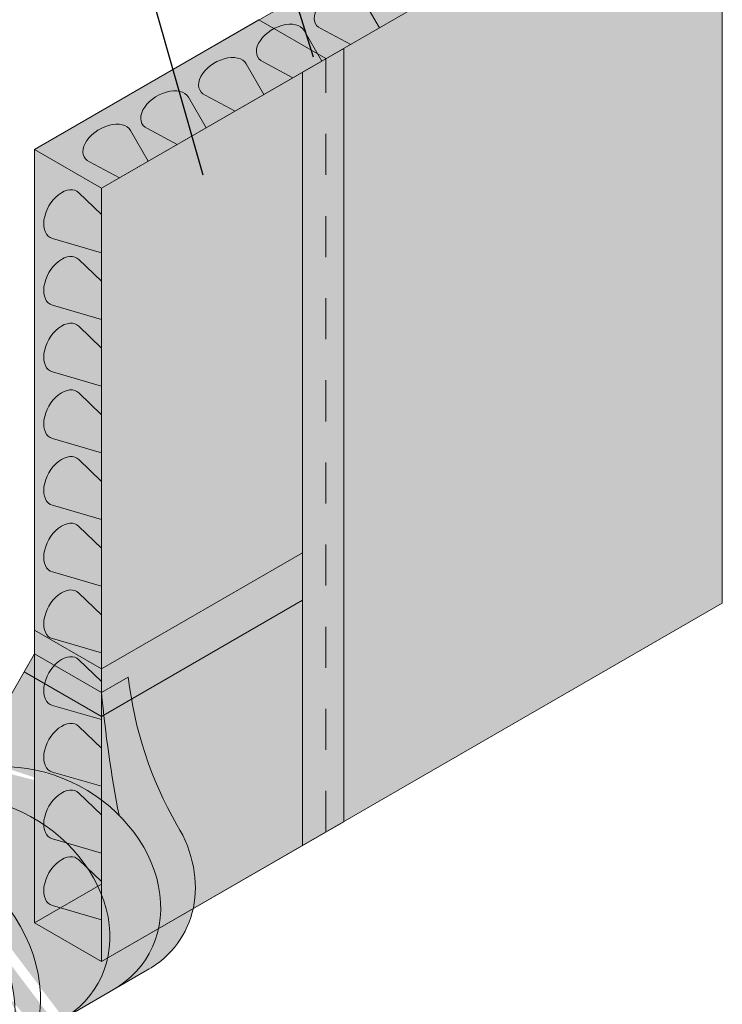
# Model space of a CAD drawing. Extents: x 0.44 to 9.94, y 1.3 to 6.9.
# Drawn here: x 8.23 to 9.94, y 2.55 to 4.94 of the extents above; entities that cross this region are included whole.
import ezdxf
from ezdxf import colors
from ezdxf.entities.mleader import LeaderData, LeaderLine
from ezdxf.math import Vec2, Vec3

# ---------------------------------------------------------------- set-up
doc = ezdxf.new("R2010")
doc.units = 0
doc.header["$MEASUREMENT"] = 0
doc.linetypes.add('HIDDEN2', pattern=[0.1875, 0.125, -0.0625])
for name, color, linetype, lineweight in [('2- Text', 7, 'Continuous', 13), ('TREMDrain Accessory', 7, 'Continuous', 15), ('TREMDrain Drainage', 7, 'Continuous', 15), ('TREMDrain Tape', 7, 'Continuous', 15)]:
    doc.layers.add(name, color=color, linetype=linetype, lineweight=lineweight)
for name, color, linetype, lineweight, true_color in [('TREMDrain Accessory Hatch', 7, 'Continuous', 15, 0xccc7c1), ('TREMDrain Drainage Hatch', 7, 'Continuous', 5, 0x3d3d3d), ('TREMDrain Tape Hatch', 7, 'Continuous', 15, 0x383838)]:
    doc.layers.add(name, color=color, linetype=linetype, lineweight=lineweight, true_color=true_color)
doc.styles.add('2020Tremco', font='sanss___.ttf', dxfattribs={"height": 0.09375})

msp = doc.modelspace()

# ---------------------------------------------------------------- hatches: boundary and pattern name
at = {"layer": 'TREMDrain Accessory Hatch', "ltscale": 0.4}
h = msp.add_hatch(color=256, dxfattribs=at)
h.dxf.hatch_style = 1
h.paths.add_polyline_path([(8.972703637597316, 4.848668928151029), (8.809532614938615, 4.942875762006977), (8.263405133709195, 4.62756891370732), (8.263405133709195, 2.744258477913067), (8.426576156367899, 2.650051644057117), (8.972703637597316, 2.965358492356775)])
h = msp.add_hatch(color=256, dxfattribs=at)
h.dxf.hatch_style = 1
edge = h.paths.add_edge_path()
edge.add_line((8.491789094642382, 3.3424838181141), (8.426576156367899, 3.304833110646681))
edge.add_line((8.426576156367899, 3.304833110646681), (8.263405133709195, 3.39903994450263))
edge.add_line((8.263405133709195, 3.39903994450263), (8.115573516308594, 3.142988072199705))
edge.add_line((8.115573516308594, 3.142988072199705), (8.115573516308594, 3.129301546168713))
edge.add_ellipse((8.332766342945659, 2.882895976074257), major_axis=(0.2919471554978006, -0.1685557688158009), ratio=0.810018520275189, start_angle=415.6448776471726, end_angle=517.4320746418396, ccw=False)
edge.add_arc((9.41412805110899, 3.447134528963371), 0.9282569266626401, 186.473228235577, 209.999999887118, ccw=False)
edge = h.paths.add_edge_path()
edge.add_ellipse((8.332766342945659, 2.882895976074257), major_axis=(0.2919471554978006, -0.1685557688158009), ratio=0.810018520275189, start_angle=415.6448776471726, end_angle=517.4320746418397)
edge.add_line((8.115573516308594, 3.129301546168713), (8.115573516308594, 3.12960812551498))
edge.add_line((8.115573516308594, 3.12960812551498), (7.921932690762445, 3.017809542759809))
edge.add_ellipse((8.124615333876234, 2.762719934955932), major_axis=(-0.291947155497801, 0.1685557688158007), ratio=0.8100185202751883, start_angle=515.6895412307041, end_angle=694.0307541047259, ccw=False)
edge.add_line((8.334466868277348, 2.511754991008121), (8.54261787734676, 2.631931032126439))
edge.add_ellipse((8.332766342945659, 2.882895976074257), major_axis=(0.2919471554978006, -0.1685557688158009), ratio=0.810018520275189, start_angle=335.6895412307017, end_angle=415.6448776471726)
edge = h.paths.add_edge_path()
edge.add_ellipse((8.124615333876234, 2.762719934955932), major_axis=(-0.291947155497801, 0.1685557688158007), ratio=0.8100185202751883, start_angle=515.6895412307041, end_angle=694.030754104725)
edge.add_line((7.92193269076245, 3.017809542759812), (7.851450825072045, 2.97711681863047))
edge.add_ellipse((7.883878324605744, 2.62373035784971), major_axis=(0.3570263167457869, -0.206129240080961), ratio=0.8100185202751888, start_angle=370.0861250815989, end_angle=479.7831109094136, ccw=False)
edge.add_line((8.264627932127512, 2.471433462422095), (8.33446686827735, 2.511754991008121))
edge = h.paths.add_edge_path()
edge.add_ellipse((7.883878324605744, 2.62373035784971), major_axis=(0.3570263167457869, -0.206129240080961), ratio=0.8100185202751888, start_angle=370.0861250815989, end_angle=479.7831109094136)
edge.add_ellipse((7.883878324605744, 2.62373035784971), major_axis=(0.3570263167457869, -0.206129240080961), ratio=0.8100185202751888, start_angle=479.7831109094136, end_angle=514.6307395472286)
edge.add_line((7.632819463373056, 2.933888560251035), (7.571064148309021, 2.898234112474924))
edge.add_ellipse((7.822123009541699, 2.588075910073594), major_axis=(0.3570263167457869, -0.206129240080961), ratio=0.8100185202751888, start_angle=113.20259383688989, end_angle=154.6307395472263, ccw=False)
edge.add_ellipse((7.822123009541699, 2.588075910073594), major_axis=(0.3570263167457869, -0.206129240080961), ratio=0.8100185202751888, start_angle=16.669768484867006, end_angle=113.20259383688989, ccw=False)
edge.add_ellipse((7.822123009541699, 2.588075910073594), major_axis=(0.3570263167457869, -0.206129240080961), ratio=0.8100185202751888, start_angle=335.11798903766334, end_angle=376.66976848486706, ccw=False)
edge.add_line((8.075756607210211, 2.279400056725126), (8.137511922274273, 2.315054504501252))
edge.add_ellipse((7.883878324605744, 2.62373035784971), major_axis=(0.3570263167457869, -0.206129240080961), ratio=0.8100185202751888, start_angle=335.1179890376673, end_angle=370.0861250815989)
at = {"layer": 'TREMDrain Drainage Hatch', "ltscale": 0.4, "true_color": 0x525252}
h = msp.add_hatch(color=251, dxfattribs=at)
h.dxf.hatch_style = 1
edge = h.paths.add_edge_path()
edge.add_ellipse((9.70716719946273, 5.372006456454402), major_axis=(0.05626586988231154, 0.03248511512274106), ratio=0.6249999999999998, start_angle=0, end_angle=203.4536550439663, ccw=False)
edge.add_line((9.763433069345043, 5.404491571577145), (9.774322073428428, 5.385631263260898))
edge.add_line((9.774322073428426, 5.385631263260898), (9.774322073428426, 5.499897215577382))
edge.add_line((9.774322073428426, 5.499897215577382), (8.809532614938615, 4.942875762006977))
edge.add_line((8.809532614938615, 4.942875762006977), (8.846173797891677, 4.921720965165601))
edge.add_ellipse((8.863179151228056, 4.884729729613292), major_axis=(0.05626586988231154, 0.03248511512274106), ratio=0.6249999999999998, start_angle=0, end_angle=86.67473458924547, ccw=False)
edge.add_line((8.919445021110366, 4.917214844736034), (8.952178217955193, 4.860519284706639))
edge.add_line((8.952178217955193, 4.860519284706639), (8.972703637597316, 4.848668928151028))
edge.add_line((8.972703637597318, 4.848668928151028), (9.032994301857332, 4.883477759391169))
edge.add_line((9.032994301857332, 4.883477759391169), (8.95333066129553, 4.925856221086297))
edge.add_ellipse((9.003843825933833, 4.965942517420145), major_axis=(0.05626586988231154, 0.03248511512274106), ratio=0.6249999999999998, start_angle=0, end_angle=203.4536550439663, ccw=False)
edge.add_line((9.060109695816145, 4.998427632542886), (9.103105602482035, 4.923956537680075))
edge.add_line((9.103105602482033, 4.923956537680075), (9.173658976563107, 4.96469054719802))
edge.add_line((9.17365897656311, 4.96469054719802), (9.09399533600131, 5.007069008893145))
edge.add_ellipse((9.144508500639615, 5.047155305226992), major_axis=(0.05626586988231154, 0.03248511512274106), ratio=0.6249999999999998, start_angle=0, end_angle=203.4536550439663, ccw=False)
edge.add_line((9.200774370521927, 5.079640420349733), (9.243770277187814, 5.005169325486928))
edge.add_line((9.243770277187814, 5.005169325486928), (9.314323651268888, 5.045903335004873))
edge.add_line((9.314323651268888, 5.045903335004873), (9.234660010707088, 5.088281796699999))
edge.add_ellipse((9.285173175345395, 5.128368093033845), major_axis=(0.05626586988231154, 0.03248511512274106), ratio=0.6249999999999998, start_angle=0, end_angle=203.4536550439663, ccw=False)
edge.add_line((9.341439045227705, 5.160853208156586), (9.384434951893592, 5.08638211329378))
edge.add_line((9.384434951893592, 5.08638211329378), (9.454988325974668, 5.127116122811725))
edge.add_line((9.454988325974668, 5.127116122811725), (9.375324685412869, 5.16949458450685))
edge.add_ellipse((9.425837850051174, 5.209580880840697), major_axis=(0.05626586988231154, 0.03248511512274106), ratio=0.6249999999999998, start_angle=0, end_angle=203.4536550439663, ccw=False)
edge.add_line((9.482103719933487, 5.242065995963435), (9.52509962659937, 5.167594901100633))
edge.add_line((9.52509962659937, 5.167594901100633), (9.595653000680443, 5.208328910618577))
edge.add_line((9.595653000680445, 5.208328910618577), (9.515989360118649, 5.250707372313702))
edge.add_ellipse((9.566502524756952, 5.29079366864755), major_axis=(0.05626586988231154, 0.03248511512274106), ratio=0.6249999999999998, start_angle=0, end_angle=203.4536550439663, ccw=False)
edge.add_line((9.622768394639264, 5.323278783770291), (9.66576430130515, 5.248807688907485))
edge.add_line((9.66576430130515, 5.248807688907485), (9.736317675386225, 5.289541698425429))
edge.add_line((9.736317675386223, 5.289541698425429), (9.656654034824427, 5.331920160120554))
h = msp.add_hatch(color=251, dxfattribs=at)
h.dxf.hatch_style = 1
h.paths.add_polyline_path([(8.972703637597316, 2.965358492356774), (9.93749309608713, 3.522379945927179), (9.937493096087131, 5.405690381721434), (8.972703637597316, 4.848668928151028)])
at = {"layer": 'TREMDrain Drainage Hatch', "ltscale": 0.4}
h = msp.add_hatch(color=256, dxfattribs=at)
h.dxf.hatch_style = 1
edge = h.paths.add_edge_path()
edge.add_ellipse((9.003843825933833, 4.965942517420145), major_axis=(0.05626586988231154, 0.03248511512274106), ratio=0.6249999999999998, start_angle=203.4536550440037, end_angle=359.9999999999997)
edge.add_ellipse((9.003843825933833, 4.965942517420145), major_axis=(0.05626586988231154, 0.03248511512274106), ratio=0.6249999999999998, start_angle=0, end_angle=90.0000000000001)
edge.add_ellipse((9.003843825933833, 4.965942517420145), major_axis=(0.05626586988231154, 0.03248511512274106), ratio=0.6249999999999998, start_angle=90.00000000000007, end_angle=203.4536550440037)
h.paths.add_polyline_path([(9.032994301857332, 4.883477759391169), (9.103105602482035, 4.923956537680075), (9.060109695816145, 4.998427632542886), (9.060924938275043, 4.99689719734654), (9.061636163064808, 4.995310354110431), (9.062242074135984, 4.993669994504463), (9.062741567350002, 4.99197910772026), (9.063133732491252, 4.990240775024018), (9.063417854925724, 4.988458164141591), (9.06359341690329, 4.986634523486008), (9.063660098501177, 4.984773176237956), (9.063617778206961, 4.982877514290032), (9.06346653313999, 4.980950992065758), (9.063206638910867, 4.97899712022467), (9.062838569119181, 4.977019459264914), (9.062362994490513, 4.975021613035031), (9.061780781654157, 4.973007222166738), (9.061092991563902, 4.97097995744069), (9.060300877564663, 4.968943513097289), (9.059405883108546, 4.966901600104758), (9.05840963912448, 4.964857939396715), (9.057313961046201, 4.962816255091609), (9.056120845504033, 4.960780267706328), (9.054832466686467, 4.958753687376387), (9.053451172378196, 4.956740207095031), (9.051979479681783, 4.954743495983569), (9.050420070430812, 4.952767192605219), (9.048775786302832, 4.95081489833463), (9.047049623641035, 4.948890170795177), (9.045244727994087, 4.946996517375977), (9.043364388384054, 4.945137388840458), (9.0414120313129, 4.943316173038102), (9.039391214518439, 4.941536188730843), (9.037305620491146, 4.939800679545356), (9.035159049763646, 4.938112808062272), (9.032955413985071, 4.936475650053074), (9.03069872879296, 4.934892188875181), (9.028393106495638, 4.933365310035446), (9.026042748578455, 4.931897795931962), (9.023651938047509, 4.93049232078375), (9.021225031624814, 4.929151445757594), (9.018766451809146, 4.927877614300883), (9.016280678817006, 4.926673147688965), (9.013772242418444, 4.925540240795142), (9.011245713682527, 4.924480958090999), (9.008705696647606, 4.92349722988436), (9.006156819931462, 4.922590848801735), (9.003603728296678, 4.921763466521651), (9.001051074186595, 4.921016590764835), (8.99850350924726, 4.92035158254673), (8.995965675850837, 4.919769653697344), (8.993442198635908, 4.919271864652957), (8.990937676080101, 4.918859122523717), (8.988456672120378, 4.918532179440623), (8.986003707836279, 4.918291631184944), (8.983583253211247, 4.918137916102533), (8.981199718987092, 4.91807131430504), (8.978857448626364, 4.918091947159471), (8.97656071039739, 4.918199777067025), (8.974313689596269, 4.918394607531607), (8.972120480920122, 4.918676083517902), (8.969985081005404, 4.919043692098341), (8.96791138114492, 4.919496763387808), (8.96590316019681, 4.920034471764348), (8.96396407769841, 4.920655837373686), (8.962097667197579, 4.921359727914791), (8.960307329813556, 4.922144860703244)])
h = msp.add_hatch(color=256, dxfattribs=at)
h.dxf.hatch_style = 1
edge = h.paths.add_edge_path()
edge.add_ellipse((8.863179151228056, 4.884729729613292), major_axis=(0.05626586988231154, 0.03248511512274106), ratio=0.6249999999999998, start_angle=203.4536550440037, end_angle=359.9999999999997)
edge.add_ellipse((8.863179151228056, 4.884729729613292), major_axis=(0.05626586988231154, 0.03248511512274106), ratio=0.6249999999999998, start_angle=0, end_angle=90.0000000000001)
edge.add_ellipse((8.863179151228056, 4.884729729613292), major_axis=(0.05626586988231154, 0.03248511512274106), ratio=0.6249999999999998, start_angle=90.00000000000007, end_angle=203.4536550440037)
h.paths.add_polyline_path([(8.892329627151554, 4.802264971584317), (8.962440927776257, 4.842743749873224), (8.919445021110366, 4.917214844736033), (8.920260263569265, 4.915684409539686), (8.92097148835903, 4.914097566303577), (8.921577399430205, 4.912457206697611), (8.922076892644224, 4.910766319913407), (8.922469057785474, 4.909027987217166), (8.922753180219946, 4.907245376334738), (8.922928742197513, 4.905421735679155), (8.922995423795399, 4.903560388431104), (8.922953103501182, 4.901664726483179), (8.922801858434214, 4.899738204258905), (8.922541964205088, 4.897784332417817), (8.922173894413403, 4.895806671458061), (8.921698319784735, 4.893808825228177), (8.921116106948379, 4.891794434359885), (8.920428316858123, 4.889767169633838), (8.919636202858884, 4.887730725290436), (8.91874120840277, 4.885688812297905), (8.917744964418702, 4.883645151589863), (8.916649286340423, 4.881603467284757), (8.915456170798254, 4.879567479899475), (8.914167791980688, 4.877540899569533), (8.912786497672418, 4.875527419288177), (8.911314804976005, 4.873530708176716), (8.909755395725034, 4.871554404798366), (8.908111111597053, 4.869602110527778), (8.906384948935258, 4.867677382988323), (8.904580053288308, 4.865783729569124), (8.902699713678276, 4.863924601033605), (8.900747356607122, 4.862103385231249), (8.89872653981266, 4.86032340092399), (8.896640945785368, 4.858587891738503), (8.894494375057867, 4.85690002025542), (8.892290739279293, 4.855262862246221), (8.890034054087181, 4.853679401068328), (8.88772843178986, 4.852152522228593), (8.885378073872676, 4.850685008125109), (8.88298726334173, 4.849279532976897), (8.880560356919037, 4.847938657950742), (8.878101777103367, 4.84666482649403), (8.87561600411123, 4.845460359882112), (8.873107567712665, 4.844327452988289), (8.870581038976749, 4.843268170284145), (8.868041021941828, 4.842284442077506), (8.865492145225684, 4.841378060994882), (8.8629390535909, 4.840550678714798), (8.860386399480817, 4.839803802957983), (8.857838834541482, 4.839138794739877), (8.855301001145058, 4.838556865890491), (8.85277752393013, 4.838059076846105), (8.850273001374322, 4.837646334716863), (8.8477919974146, 4.83731939163377), (8.8453390331305, 4.837078843378091), (8.84291857850547, 4.836925128295681), (8.840535044281314, 4.836858526498187), (8.838192773920586, 4.836879159352618), (8.835896035691611, 4.836986989260172), (8.83364901489049, 4.837181819724754), (8.831455806214343, 4.837463295711048), (8.829320406299626, 4.837830904291487), (8.82724670643914, 4.838283975580954), (8.825238485491031, 4.838821683957494), (8.823299402992632, 4.839443049566833), (8.8214329924918, 4.840146940107938), (8.81964265510778, 4.840932072896392)])
h = msp.add_hatch(color=256, dxfattribs=at)
h.dxf.hatch_style = 1
edge = h.paths.add_edge_path()
edge.add_ellipse((8.722514476522278, 4.803516941806438), major_axis=(0.05626586988231154, 0.03248511512274106), ratio=0.6249999999999998, start_angle=203.4536550440037, end_angle=359.9999999999997)
edge.add_ellipse((8.722514476522278, 4.803516941806438), major_axis=(0.05626586988231154, 0.03248511512274106), ratio=0.6249999999999998, start_angle=0, end_angle=90.0000000000001)
edge.add_ellipse((8.722514476522278, 4.803516941806438), major_axis=(0.05626586988231154, 0.03248511512274106), ratio=0.6249999999999998, start_angle=90.00000000000007, end_angle=203.4536550440037)
h.paths.add_polyline_path([(8.751664952445774, 4.721052183777464), (8.821776253070475, 4.76153096206637), (8.778780346404588, 4.836002056929179), (8.779595588863486, 4.834471621732833), (8.780306813653251, 4.832884778496724), (8.780912724724427, 4.831244418890757), (8.781412217938446, 4.829553532106553), (8.781804383079695, 4.827815199410312), (8.782088505514167, 4.826032588527885), (8.782264067491734, 4.824208947872301), (8.78233074908962, 4.82234760062425), (8.782288428795404, 4.820451938676324), (8.782137183728436, 4.818525416452051), (8.78187728949931, 4.816571544610963), (8.781509219707626, 4.814593883651207), (8.781033645078956, 4.812596037421324), (8.7804514322426, 4.810581646553032), (8.779763642152346, 4.808554381826983), (8.778971528153107, 4.806517937483583), (8.778076533696991, 4.804476024491051), (8.777080289712924, 4.802432363783009), (8.775984611634644, 4.800390679477903), (8.774791496092476, 4.798354692092621), (8.77350311727491, 4.79632811176268), (8.77212182296664, 4.794314631481324), (8.770650130270226, 4.792317920369862), (8.769090721019257, 4.790341616991513), (8.767446436891277, 4.788389322720923), (8.76572027422948, 4.78646459518147), (8.763915378582531, 4.78457094176227), (8.762035038972497, 4.782711813226752), (8.760082681901343, 4.780890597424396), (8.758061865106882, 4.779110613117136), (8.75597627107959, 4.777375103931649), (8.753829700352089, 4.775687232448566), (8.751626064573514, 4.774050074439367), (8.749369379381402, 4.772466613261474), (8.747063757084081, 4.77093973442174), (8.744713399166898, 4.769472220318256), (8.742322588635954, 4.768066745170043), (8.739895682213259, 4.766725870143888), (8.737437102397589, 4.765452038687176), (8.734951329405451, 4.764247572075258), (8.732442893006887, 4.763114665181435), (8.729916364270972, 4.762055382477291), (8.727376347236051, 4.761071654270653), (8.724827470519905, 4.760165273188028), (8.722274378885123, 4.759337890907944), (8.719721724775038, 4.758591015151128), (8.717174159835704, 4.757926006933023), (8.71463632643928, 4.757344078083637), (8.71211284922435, 4.756846289039251), (8.709608326668544, 4.75643354691001), (8.707127322708821, 4.756106603826916), (8.704674358424722, 4.755866055571238), (8.702253903799692, 4.755712340488826), (8.699870369575535, 4.755645738691333), (8.697528099214809, 4.755666371545765), (8.695231360985833, 4.755774201453319), (8.692984340184712, 4.755969031917901), (8.690791131508567, 4.756250507904195), (8.688655731593848, 4.756618116484634), (8.686582031733364, 4.757071187774101), (8.684573810785253, 4.75760889615064), (8.682634728286855, 4.758230261759979), (8.680768317786022, 4.758934152301085), (8.678977980402001, 4.759719285089537)])
h = msp.add_hatch(color=256, dxfattribs=at)
h.dxf.hatch_style = 1
edge = h.paths.add_edge_path()
edge.add_ellipse((8.5818498018165, 4.722304153999583), major_axis=(0.05626586988231154, 0.03248511512274106), ratio=0.6249999999999998, start_angle=203.4536550440037, end_angle=359.9999999999997)
edge.add_ellipse((8.5818498018165, 4.722304153999583), major_axis=(0.05626586988231154, 0.03248511512274106), ratio=0.6249999999999998, start_angle=0, end_angle=90.0000000000001)
edge.add_ellipse((8.5818498018165, 4.722304153999583), major_axis=(0.05626586988231154, 0.03248511512274106), ratio=0.6249999999999998, start_angle=90.00000000000007, end_angle=203.4536550440037)
h.paths.add_polyline_path([(8.611000277739993, 4.63983939597061), (8.681111578364696, 4.680318174259517), (8.638115671698811, 4.754789269122324), (8.638930914157708, 4.753258833925978), (8.639642138947474, 4.751671990689869), (8.640248050018648, 4.750031631083901), (8.640747543232669, 4.748340744299698), (8.641139708373917, 4.746602411603457), (8.641423830808389, 4.74481980072103), (8.641599392785956, 4.742996160065446), (8.641666074383842, 4.741134812817394), (8.641623754089627, 4.73923915086947), (8.641472509022657, 4.737312628645196), (8.641212614793531, 4.735358756804108), (8.640844545001848, 4.733381095844353), (8.640368970373178, 4.731383249614469), (8.639786757536823, 4.729368858746176), (8.639098967446568, 4.727341594020128), (8.638306853447329, 4.725305149676728), (8.637411858991213, 4.723263236684196), (8.636415615007145, 4.721219575976154), (8.635319936928866, 4.719177891671047), (8.634126821386698, 4.717141904285766), (8.632838442569133, 4.715115323955825), (8.63145714826086, 4.713101843674469), (8.629985455564448, 4.711105132563008), (8.628426046313479, 4.709128829184658), (8.626781762185498, 4.707176534914069), (8.625055599523701, 4.705251807374615), (8.623250703876753, 4.703358153955415), (8.62137036426672, 4.701499025419897), (8.619418007195566, 4.69967780961754), (8.617397190401103, 4.697897825310281), (8.615311596373811, 4.696162316124794), (8.613165025646312, 4.694474444641711), (8.610961389867738, 4.692837286632512), (8.608704704675626, 4.691253825454619), (8.606399082378303, 4.689726946614885), (8.60404872446112, 4.6882594325114), (8.601657913930175, 4.686853957363188), (8.59923100750748, 4.685513082337033), (8.59677242769181, 4.684239250880321), (8.594286654699673, 4.683034784268403), (8.591778218301108, 4.681901877374581), (8.589251689565193, 4.680842594670437), (8.586711672530273, 4.679858866463798), (8.584162795814128, 4.678952485381173), (8.581609704179344, 4.678125103101089), (8.579057050069261, 4.677378227344273), (8.576509485129925, 4.676713219126168), (8.573971651733501, 4.676131290276782), (8.571448174518572, 4.675633501232396), (8.568943651962766, 4.675220759103155), (8.566462648003043, 4.674893816020061), (8.564009683718943, 4.674653267764382), (8.561589229093913, 4.674499552681971), (8.559205694869757, 4.674432950884478), (8.55686342450903, 4.674453583738909), (8.554566686280054, 4.674561413646463), (8.552319665478935, 4.674756244111046), (8.550126456802788, 4.67503772009734), (8.547991056888069, 4.675405328677779), (8.545917357027585, 4.675858399967246), (8.543909136079474, 4.676396108343786), (8.541970053581077, 4.677017473953124), (8.540103643080244, 4.677721364494229), (8.538313305696223, 4.678506497282682)])
h = msp.add_hatch(color=256, dxfattribs=at)
h.dxf.hatch_style = 1
edge = h.paths.add_edge_path()
edge.add_ellipse((8.5818498018165, 4.722304153999583), major_axis=(0.05626586988231154, 0.03248511512274106), ratio=0.6249999999999998, start_angle=203.4536550440037, end_angle=359.9999999999997)
edge.add_ellipse((8.5818498018165, 4.722304153999583), major_axis=(0.05626586988231154, 0.03248511512274106), ratio=0.6249999999999998, start_angle=0, end_angle=90.0000000000001)
edge.add_ellipse((8.5818498018165, 4.722304153999583), major_axis=(0.05626586988231154, 0.03248511512274106), ratio=0.6249999999999998, start_angle=90.00000000000007, end_angle=203.4536550440037)
h.paths.add_polyline_path([(8.611000277739993, 4.639839395970609), (8.681111578364698, 4.680318174259518), (8.638115671698811, 4.754789269122324), (8.638930914157708, 4.753258833925978), (8.639642138947474, 4.751671990689869), (8.640248050018648, 4.750031631083901), (8.640747543232669, 4.748340744299698), (8.641139708373917, 4.746602411603457), (8.641423830808389, 4.74481980072103), (8.641599392785956, 4.742996160065446), (8.641666074383842, 4.741134812817394), (8.641623754089627, 4.73923915086947), (8.641472509022657, 4.737312628645196), (8.641212614793531, 4.735358756804108), (8.640844545001848, 4.733381095844353), (8.640368970373178, 4.731383249614469), (8.639786757536823, 4.729368858746176), (8.639098967446568, 4.727341594020128), (8.638306853447329, 4.725305149676728), (8.637411858991213, 4.723263236684196), (8.636415615007145, 4.721219575976154), (8.635319936928866, 4.719177891671047), (8.634126821386698, 4.717141904285766), (8.632838442569133, 4.715115323955825), (8.63145714826086, 4.713101843674469), (8.629985455564448, 4.711105132563008), (8.628426046313479, 4.709128829184658), (8.626781762185498, 4.707176534914069), (8.625055599523701, 4.705251807374615), (8.623250703876753, 4.703358153955415), (8.62137036426672, 4.701499025419897), (8.619418007195566, 4.69967780961754), (8.617397190401103, 4.697897825310281), (8.615311596373811, 4.696162316124794), (8.613165025646312, 4.694474444641711), (8.610961389867738, 4.692837286632512), (8.608704704675626, 4.691253825454619), (8.606399082378303, 4.689726946614885), (8.60404872446112, 4.6882594325114), (8.601657913930175, 4.686853957363188), (8.59923100750748, 4.685513082337033), (8.59677242769181, 4.684239250880321), (8.594286654699673, 4.683034784268403), (8.591778218301108, 4.681901877374581), (8.589251689565193, 4.680842594670437), (8.586711672530273, 4.679858866463798), (8.584162795814128, 4.678952485381173), (8.581609704179344, 4.678125103101089), (8.579057050069261, 4.677378227344273), (8.576509485129925, 4.676713219126168), (8.573971651733501, 4.676131290276782), (8.571448174518572, 4.675633501232396), (8.568943651962766, 4.675220759103155), (8.566462648003043, 4.674893816020061), (8.564009683718943, 4.674653267764382), (8.561589229093913, 4.674499552681971), (8.559205694869757, 4.674432950884478), (8.55686342450903, 4.674453583738909), (8.554566686280054, 4.674561413646463), (8.552319665478935, 4.674756244111046), (8.550126456802788, 4.67503772009734), (8.547991056888069, 4.675405328677779), (8.545917357027585, 4.675858399967246), (8.543909136079474, 4.676396108343786), (8.541970053581077, 4.677017473953124), (8.540103643080244, 4.677721364494229), (8.538313305696223, 4.678506497282682)])
h = msp.add_hatch(color=256, dxfattribs=at)
h.dxf.hatch_style = 1
edge = h.paths.add_edge_path()
edge.add_ellipse((8.5818498018165, 4.722304153999583), major_axis=(0.05626586988231154, 0.03248511512274106), ratio=0.6249999999999998, start_angle=203.4536550440037, end_angle=359.9999999999997)
edge.add_ellipse((8.5818498018165, 4.722304153999583), major_axis=(0.05626586988231154, 0.03248511512274106), ratio=0.6249999999999998, start_angle=0, end_angle=90.0000000000001)
edge.add_ellipse((8.5818498018165, 4.722304153999583), major_axis=(0.05626586988231154, 0.03248511512274106), ratio=0.6249999999999998, start_angle=90.00000000000007, end_angle=203.4536550440037)
h.paths.add_polyline_path([(8.611000277739993, 4.63983939597061), (8.681111578364696, 4.680318174259517), (8.638115671698811, 4.754789269122324), (8.638930914157708, 4.753258833925978), (8.639642138947474, 4.751671990689869), (8.640248050018648, 4.750031631083901), (8.640747543232669, 4.748340744299698), (8.641139708373917, 4.746602411603457), (8.641423830808389, 4.74481980072103), (8.641599392785956, 4.742996160065446), (8.641666074383842, 4.741134812817394), (8.641623754089627, 4.73923915086947), (8.641472509022657, 4.737312628645196), (8.641212614793531, 4.735358756804108), (8.640844545001848, 4.733381095844353), (8.640368970373178, 4.731383249614469), (8.639786757536823, 4.729368858746176), (8.639098967446568, 4.727341594020128), (8.638306853447329, 4.725305149676728), (8.637411858991213, 4.723263236684196), (8.636415615007145, 4.721219575976154), (8.635319936928866, 4.719177891671047), (8.634126821386698, 4.717141904285766), (8.632838442569133, 4.715115323955825), (8.63145714826086, 4.713101843674469), (8.629985455564448, 4.711105132563008), (8.628426046313479, 4.709128829184658), (8.626781762185498, 4.707176534914069), (8.625055599523701, 4.705251807374615), (8.623250703876753, 4.703358153955415), (8.62137036426672, 4.701499025419897), (8.619418007195566, 4.69967780961754), (8.617397190401103, 4.697897825310281), (8.615311596373811, 4.696162316124794), (8.613165025646312, 4.694474444641711), (8.610961389867738, 4.692837286632512), (8.608704704675626, 4.691253825454619), (8.606399082378303, 4.689726946614885), (8.60404872446112, 4.6882594325114), (8.601657913930175, 4.686853957363188), (8.59923100750748, 4.685513082337033), (8.59677242769181, 4.684239250880321), (8.594286654699673, 4.683034784268403), (8.591778218301108, 4.681901877374581), (8.589251689565193, 4.680842594670437), (8.586711672530273, 4.679858866463798), (8.584162795814128, 4.678952485381173), (8.581609704179344, 4.678125103101089), (8.579057050069261, 4.677378227344273), (8.576509485129925, 4.676713219126168), (8.573971651733501, 4.676131290276782), (8.571448174518572, 4.675633501232396), (8.568943651962766, 4.675220759103155), (8.566462648003043, 4.674893816020061), (8.564009683718943, 4.674653267764382), (8.561589229093913, 4.674499552681971), (8.559205694869757, 4.674432950884478), (8.55686342450903, 4.674453583738909), (8.554566686280054, 4.674561413646463), (8.552319665478935, 4.674756244111046), (8.550126456802788, 4.67503772009734), (8.547991056888069, 4.675405328677779), (8.545917357027585, 4.675858399967246), (8.543909136079474, 4.676396108343786), (8.541970053581077, 4.677017473953124), (8.540103643080244, 4.677721364494229), (8.538313305696223, 4.678506497282682)])
h = msp.add_hatch(color=256, dxfattribs=at)
h.dxf.hatch_style = 1
edge = h.paths.add_edge_path()
edge.add_ellipse((8.441185127110721, 4.641091366192731), major_axis=(0.05626586988231154, 0.03248511512274106), ratio=0.6249999999999998, start_angle=203.4536550440037, end_angle=359.9999999999997)
edge.add_ellipse((8.441185127110721, 4.641091366192731), major_axis=(0.05626586988231154, 0.03248511512274106), ratio=0.6249999999999998, start_angle=0, end_angle=90.0000000000001)
edge.add_ellipse((8.441185127110721, 4.641091366192731), major_axis=(0.05626586988231154, 0.03248511512274106), ratio=0.6249999999999998, start_angle=90.00000000000007, end_angle=203.4536550440037)
h.paths.add_polyline_path([(8.470335603034215, 4.558626608163758), (8.540446903658918, 4.599105386452665), (8.497450996993033, 4.673576481315472), (8.49826623945193, 4.672046046119125), (8.498977464241696, 4.670459202883016), (8.49958337531287, 4.668818843277049), (8.500082868526889, 4.667127956492846), (8.500475033668138, 4.665389623796604), (8.50075915610261, 4.663607012914177), (8.500934718080178, 4.661783372258594), (8.501001399678064, 4.659922025010542), (8.500959079383847, 4.658026363062618), (8.500807834316879, 4.656099840838343), (8.500547940087753, 4.654145968997256), (8.50017987029607, 4.6521683080375), (8.4997042956674, 4.650170461807616), (8.499122082831043, 4.648156070939324), (8.49843429274079, 4.646128806213276), (8.49764217874155, 4.644092361869875), (8.496747184285434, 4.642050448877344), (8.495750940301367, 4.640006788169301), (8.494655262223088, 4.637965103864195), (8.493462146680919, 4.635929116478914), (8.492173767863354, 4.633902536148972), (8.490792473555082, 4.631889055867616), (8.48932078085867, 4.629892344756155), (8.4877613716077, 4.627916041377805), (8.48611708747972, 4.625963747107216), (8.484390924817923, 4.624039019567762), (8.482586029170974, 4.622145366148563), (8.48070568956094, 4.620286237613044), (8.478753332489786, 4.618465021810688), (8.476732515695325, 4.616685037503428), (8.474646921668032, 4.614949528317942), (8.472500350940532, 4.613261656834858), (8.470296715161957, 4.61162449882566), (8.468040029969847, 4.610041037647767), (8.465734407672524, 4.608514158808032), (8.46338404975534, 4.607046644704548), (8.460993239224397, 4.605641169556336), (8.458566332801702, 4.60430029453018), (8.456107752986032, 4.603026463073468), (8.453621979993894, 4.601821996461551), (8.45111354359533, 4.600689089567727), (8.448587014859415, 4.599629806863584), (8.446046997824494, 4.598646078656945), (8.443498121108348, 4.597739697574321), (8.440945029473566, 4.596912315294237), (8.438392375363483, 4.596165439537421), (8.435844810424147, 4.595500431319316), (8.433306977027723, 4.594918502469929), (8.430783499812794, 4.594420713425543), (8.428278977256987, 4.594007971296302), (8.425797973297264, 4.593681028213209), (8.423345009013165, 4.59344047995753), (8.420924554388135, 4.593286764875119), (8.418541020163978, 4.593220163077626), (8.416198749803252, 4.593240795932057), (8.413902011574276, 4.593348625839611), (8.411654990773156, 4.593543456304193), (8.40946178209701, 4.593824932290487), (8.40732638218229, 4.594192540870926), (8.405252682321807, 4.594645612160393), (8.403244461373696, 4.595183320536933), (8.401305378875298, 4.595804686146272), (8.399438968374465, 4.596508576687377), (8.397648630990444, 4.59729370947583)])
h = msp.add_hatch(color=256, dxfattribs=at)
h.dxf.hatch_style = 1
edge = h.paths.add_edge_path()
edge.add_line((8.426576156367899, 4.376152346118622), (8.426576156367899, 4.468896871998953))
edge.add_line((8.426576156367899, 4.468896871998953), (8.37147920831828, 4.521904390008522))
edge.add_ellipse((8.333718024332862, 4.469679043317544), major_axis=(0.03248511512274149, 0.05626586988231155), ratio=0.6249999999999958, start_angle=350.6609316763476, end_angle=489.6833404275067)
edge.add_line((8.28591148166212, 4.44937584636584), (8.28591148166212, 4.443517044977773))
edge.add_ellipse((8.333718024332862, 4.469679043317544), major_axis=(0.03248511512274149, 0.05626586988231155), ratio=0.6249999999999958, start_angle=495.7777151492909, end_angle=549.4010748124974)
edge.add_line((8.307413412781885, 4.410852459910218), (8.426576156367899, 4.376152346118622))
h = msp.add_hatch(color=256, dxfattribs=at)
h.dxf.hatch_style = 1
edge = h.paths.add_edge_path()
edge.add_line((8.426576156367899, 4.213726770504916), (8.426576156367899, 4.306471296385247))
edge.add_line((8.426576156367899, 4.306471296385247), (8.37147920831828, 4.359478814394816))
edge.add_ellipse((8.333718024332862, 4.307253467703839), major_axis=(0.03248511512274149, 0.05626586988231155), ratio=0.6249999999999958, start_angle=350.6609316763476, end_angle=489.6833404275067)
edge.add_line((8.28591148166212, 4.286950270752135), (8.28591148166212, 4.281091469364068))
edge.add_ellipse((8.333718024332862, 4.307253467703839), major_axis=(0.03248511512274149, 0.05626586988231155), ratio=0.6249999999999958, start_angle=495.7777151492909, end_angle=549.4010748124974)
edge.add_line((8.307413412781885, 4.248426884296513), (8.426576156367899, 4.213726770504917))
h = msp.add_hatch(color=256, dxfattribs=at)
h.dxf.hatch_style = 1
edge = h.paths.add_edge_path()
edge.add_line((8.426576156367899, 4.051301194891211), (8.426576156367899, 4.144045720771542))
edge.add_line((8.426576156367899, 4.144045720771542), (8.37147920831828, 4.197053238781111))
edge.add_ellipse((8.333718024332862, 4.144827892090134), major_axis=(0.03248511512274149, 0.05626586988231155), ratio=0.6249999999999958, start_angle=350.6609316763476, end_angle=489.6833404275067)
edge.add_line((8.28591148166212, 4.12452469513843), (8.28591148166212, 4.118665893750363))
edge.add_ellipse((8.333718024332862, 4.144827892090134), major_axis=(0.03248511512274149, 0.05626586988231155), ratio=0.6249999999999958, start_angle=495.7777151492909, end_angle=549.4010748124974)
edge.add_line((8.307413412781885, 4.086001308682807), (8.426576156367899, 4.051301194891211))
h = msp.add_hatch(color=256, dxfattribs=at)
h.dxf.hatch_style = 1
edge = h.paths.add_edge_path()
edge.add_line((8.426576156367899, 3.888875619277506), (8.426576156367899, 3.981620145157837))
edge.add_line((8.426576156367899, 3.981620145157837), (8.37147920831828, 4.034627663167406))
edge.add_ellipse((8.333718024332862, 3.982402316476429), major_axis=(0.03248511512274149, 0.05626586988231155), ratio=0.6249999999999958, start_angle=350.6609316763476, end_angle=489.6833404275067)
edge.add_line((8.28591148166212, 3.962099119524725), (8.28591148166212, 3.956240318136657))
edge.add_ellipse((8.333718024332862, 3.982402316476429), major_axis=(0.03248511512274149, 0.05626586988231155), ratio=0.6249999999999958, start_angle=495.7777151492909, end_angle=549.4010748124974)
edge.add_line((8.307413412781885, 3.923575733069102), (8.426576156367899, 3.888875619277506))
h = msp.add_hatch(color=256, dxfattribs=at)
h.dxf.hatch_style = 1
edge = h.paths.add_edge_path()
edge.add_line((8.426576156367899, 3.726450043663801), (8.426576156367899, 3.819194569544132))
edge.add_line((8.426576156367899, 3.819194569544132), (8.37147920831828, 3.872202087553701))
edge.add_ellipse((8.333718024332862, 3.819976740862724), major_axis=(0.03248511512274149, 0.05626586988231155), ratio=0.6249999999999958, start_angle=350.6609316763476, end_angle=489.6833404275067)
edge.add_line((8.28591148166212, 3.79967354391102), (8.28591148166212, 3.793814742522952))
edge.add_ellipse((8.333718024332862, 3.819976740862724), major_axis=(0.03248511512274149, 0.05626586988231155), ratio=0.6249999999999958, start_angle=495.7777151492909, end_angle=549.4010748124974)
edge.add_line((8.307413412781885, 3.761150157455397), (8.426576156367899, 3.726450043663801))
h = msp.add_hatch(color=256, dxfattribs=at)
h.dxf.hatch_style = 1
edge = h.paths.add_edge_path()
edge.add_line((8.426576156367899, 3.564024468050096), (8.426576156367899, 3.656768993930427))
edge.add_line((8.426576156367899, 3.656768993930426), (8.37147920831828, 3.709776511939995))
edge.add_ellipse((8.333718024332862, 3.657551165249018), major_axis=(0.03248511512274149, 0.05626586988231155), ratio=0.6249999999999958, start_angle=350.6609316763476, end_angle=489.6833404275067)
edge.add_line((8.28591148166212, 3.637247968297315), (8.28591148166212, 3.631389166909247))
edge.add_ellipse((8.333718024332862, 3.657551165249018), major_axis=(0.03248511512274149, 0.05626586988231155), ratio=0.6249999999999958, start_angle=495.7777151492909, end_angle=549.4010748124974)
edge.add_line((8.307413412781885, 3.598724581841692), (8.426576156367899, 3.564024468050096))
h = msp.add_hatch(color=256, dxfattribs=at)
h.dxf.hatch_style = 1
edge = h.paths.add_edge_path()
edge.add_line((8.426576156367899, 3.40159889243639), (8.426576156367899, 3.494343418316721))
edge.add_line((8.426576156367899, 3.494343418316721), (8.37147920831828, 3.54735093632629))
edge.add_ellipse((8.333718024332862, 3.495125589635313), major_axis=(0.03248511512274149, 0.05626586988231155), ratio=0.6249999999999958, start_angle=350.6609316763476, end_angle=489.6833404275067)
edge.add_line((8.28591148166212, 3.474822392683609), (8.28591148166212, 3.468963591295541))
edge.add_ellipse((8.333718024332862, 3.495125589635313), major_axis=(0.03248511512274149, 0.05626586988231155), ratio=0.6249999999999958, start_angle=495.7777151492909, end_angle=549.4010748124974)
edge.add_line((8.307413412781885, 3.436299006227987), (8.426576156367899, 3.401598892436391))
h = msp.add_hatch(color=256, dxfattribs=at)
h.dxf.hatch_style = 1
edge = h.paths.add_edge_path()
edge.add_line((8.426576156367899, 3.239173316822685), (8.426576156367899, 3.331917842703016))
edge.add_line((8.426576156367899, 3.331917842703016), (8.37147920831828, 3.384925360712585))
edge.add_ellipse((8.333718024332862, 3.332700014021608), major_axis=(0.03248511512274149, 0.05626586988231155), ratio=0.6249999999999958, start_angle=350.6609316763476, end_angle=489.6833404275067)
edge.add_line((8.28591148166212, 3.312396817069904), (8.28591148166212, 3.306538015681836))
edge.add_ellipse((8.333718024332862, 3.332700014021608), major_axis=(0.03248511512274149, 0.05626586988231155), ratio=0.6249999999999958, start_angle=495.7777151492909, end_angle=549.4010748124974)
edge.add_line((8.307413412781885, 3.273873430614281), (8.426576156367899, 3.239173316822685))
h = msp.add_hatch(color=256, dxfattribs=at)
h.dxf.hatch_style = 1
edge = h.paths.add_edge_path()
edge.add_line((8.426576156367899, 3.076747741208981), (8.426576156367899, 3.169492267089312))
edge.add_line((8.426576156367899, 3.169492267089312), (8.37147920831828, 3.22249978509888))
edge.add_ellipse((8.333718024332862, 3.170274438407903), major_axis=(0.03248511512274149, 0.05626586988231155), ratio=0.6249999999999958, start_angle=350.6609316763476, end_angle=489.6833404275067)
edge.add_line((8.28591148166212, 3.149971241456199), (8.28591148166212, 3.144112440068132))
edge.add_ellipse((8.333718024332862, 3.170274438407903), major_axis=(0.03248511512274149, 0.05626586988231155), ratio=0.6249999999999958, start_angle=495.7777151492909, end_angle=549.4010748124974)
edge.add_line((8.307413412781885, 3.111447855000576), (8.426576156367899, 3.076747741208981))
h = msp.add_hatch(color=256, dxfattribs=at)
h.dxf.hatch_style = 1
edge = h.paths.add_edge_path()
edge.add_line((8.426576156367899, 2.914322165595276), (8.426576156367899, 3.007066691475607))
edge.add_line((8.426576156367899, 3.007066691475606), (8.37147920831828, 3.060074209485175))
edge.add_ellipse((8.333718024332862, 3.007848862794197), major_axis=(0.03248511512274149, 0.05626586988231155), ratio=0.6249999999999958, start_angle=350.6609316763476, end_angle=489.6833404275067)
edge.add_line((8.28591148166212, 2.987545665842494), (8.28591148166212, 2.981686864454427))
edge.add_ellipse((8.333718024332862, 3.007848862794197), major_axis=(0.03248511512274149, 0.05626586988231155), ratio=0.6249999999999958, start_angle=495.7777151492909, end_angle=549.4010748124974)
edge.add_line((8.307413412781885, 2.949022279386871), (8.426576156367899, 2.914322165595276))
h = msp.add_hatch(color=256, dxfattribs=at)
h.dxf.hatch_style = 1
edge = h.paths.add_edge_path()
edge.add_line((8.426576156367899, 2.75189658998157), (8.426576156367899, 2.844641115861901))
edge.add_line((8.426576156367899, 2.844641115861901), (8.37147920831828, 2.897648633871469))
edge.add_ellipse((8.333718024332862, 2.845423287180492), major_axis=(0.03248511512274149, 0.05626586988231155), ratio=0.6249999999999958, start_angle=350.6609316763476, end_angle=489.6833404275067)
edge.add_line((8.28591148166212, 2.825120090228789), (8.28591148166212, 2.819261288840721))
edge.add_ellipse((8.333718024332862, 2.845423287180492), major_axis=(0.03248511512274149, 0.05626586988231155), ratio=0.6249999999999958, start_angle=495.7777151492909, end_angle=549.4010748124974)
edge.add_line((8.307413412781885, 2.786596703773166), (8.426576156367899, 2.751896589981571))
at = {"layer": 'TREMDrain Tape Hatch', "ltscale": 0.4}
h = msp.add_hatch(color=256, dxfattribs=at)
h.dxf.hatch_style = 1
h.paths.add_polyline_path([(9.016004907786538, 4.873668928151028), (8.916004907786538, 4.815933901232065), (8.916004907786538, 2.932623465437811), (9.016004907786538, 2.990358492356774)])
h = msp.add_hatch(color=256, dxfattribs=at)
h.dxf.hatch_style = 1
h.paths.add_polyline_path([(8.916004907786538, 3.52966990510841), (8.916004907786538, 3.64513995894634), (8.426576156367899, 3.362568137565643), (8.263405133709195, 3.456774971421593), (8.263405133709195, 3.39903994450263), (8.238405133709195, 3.355738674313408), (8.426576156367899, 3.247098083727718)])

# ---------------------------------------------------------------- linework, layer by layer
at = {"layer": 'TREMDrain Accessory', "ltscale": 0.4}
for p, q in [((8.809532614938615, 4.942875762006977), (8.263405133709195, 4.62756891370732)), ((8.972703637597316, 4.848668928151029), (8.809532614938615, 4.942875762006977)), ((8.263405133709195, 4.62756891370732), (8.263405133709195, 2.744258477913067)), ((8.426576156367899, 2.650051644057117), (8.972703637597316, 2.965358492356775)), ((8.263405133709195, 2.744258477913067), (8.426576156367899, 2.650051644057117)), ((8.542617877346759, 2.631931032126437), (8.264627932127512, 2.471433462422095))]:
    msp.add_line(p, q, dxfattribs=at)
at = {"layer": 'TREMDrain Accessory', "linetype": 'HIDDEN2', "ltscale": 0.4}
msp.add_line((8.972703637597316, 2.965358492356775), (8.972703637597316, 4.848668928151029), dxfattribs=at)
at = {"layer": 'TREMDrain Accessory', "ltscale": 0.4}
for points in [[(8.426576156367899, 4.533362079851371), (8.962440927776257, 4.842743749873224)], [(8.263405133709195, 4.627568913707321), (8.426576156367897, 4.533362079851372), (8.426576156367899, 2.650051644057118)], [(8.115573516308594, 3.129301546168713), (8.115573516308594, 3.142988072199705), (8.263405133709195, 3.39903994450263), (8.426576156367899, 3.304833110646681), (8.491789094642382, 3.3424838181141)]]:
    msp.add_lwpolyline(points, dxfattribs=at)
for centre, radius, start, end in [((9.41412805110899, 3.447134528963371), 0.9282569266626396, 186.4732282355768, 209.9999999999998), ((11.39140069040213, 3.576499083469943), 2.977244853619081, 185.2353754873574, 191.04463361999)]:
    msp.add_arc(centre, radius, start, end, dxfattribs=at)
for centre, major_axis, ratio, start_param, end_param in [((8.24837200720917, 2.834170883618716), (0.2919471554978006, -0.1685557688158009), 0.810018520275189, 5.832590531639646, 9.03089335792516), ((8.124615333876234, 2.762719934955932), (-0.291947155497801, 0.1685557688158007), 0.8100185202751883, 8.974183185229396, 12.14472713575728), ((7.883878324605744, 2.62373035784971), (0.3570263167457869, -0.206129240080961), 0.8100185202751888, 5.84256599925509, 8.992662760731704), ((8.332766342945659, 2.882895976074257), (0.2919471554978006, -0.1685557688158009), 0.810018520275189, 5.832590531639646, 7.254371633973004)]:
    msp.add_ellipse(centre, major_axis=major_axis, ratio=ratio, start_param=start_param, end_param=end_param, dxfattribs=at)
msp.add_ellipse((7.822123009541699, 2.588075910073594), major_axis=(0.3570263167457869, -0.206129240080961), ratio=0.8100185202751888, dxfattribs=at)
at = {"layer": 'TREMDrain Drainage', "ltscale": 0.4}
for p, q in [((9.060109695816145, 4.998427632542886), (9.103105602482035, 4.923956537680075)), ((8.919445021110366, 4.917214844736033), (8.962440927776257, 4.842743749873224)), ((8.960307329813556, 4.922144860703244), (9.032994301857332, 4.883477759391169)), ((8.778780346404588, 4.836002056929179), (8.821776253070478, 4.761530962066371)), ((8.81964265510778, 4.840932072896392), (8.892329627151554, 4.802264971584316)), ((8.638115671698811, 4.754789269122324), (8.681111578364698, 4.680318174259518)), ((8.638115671698811, 4.754789269122324), (8.681111578364698, 4.680318174259518)), ((8.638115671698811, 4.754789269122324), (8.681111578364698, 4.680318174259518)), ((8.678977980402001, 4.759719285089537), (8.751664952445775, 4.721052183777464)), ((8.538313305696223, 4.678506497282682), (8.611000277739993, 4.63983939597061)), ((8.538313305696223, 4.678506497282682), (8.611000277739993, 4.63983939597061)), ((8.538313305696223, 4.678506497282682), (8.611000277739993, 4.63983939597061)), ((8.497450996993033, 4.673576481315472), (8.54044690365892, 4.599105386452665)), ((8.426576156367897, 4.533362079851372), (8.263405133709195, 4.627568913707321)), ((8.397648630990444, 4.59729370947583), (8.470335603034215, 4.558626608163758)), ((8.371479208318293, 4.521904390008509), (8.426576156367899, 4.468896871998953)), ((8.371479208318293, 4.359478814394804), (8.426576156367899, 4.306471296385247)), ((8.371479208318293, 4.197053238781099), (8.426576156367899, 4.144045720771542)), ((8.371479208318293, 4.034627663167393), (8.426576156367899, 3.981620145157837)), ((8.371479208318293, 3.872202087553688), (8.426576156367899, 3.819194569544132)), ((8.371479208318293, 3.709776511939983), (8.426576156367899, 3.656768993930426)), ((8.371479208318293, 3.547350936326279), (8.426576156367899, 3.494343418316721)), ((8.371479208318293, 3.384925360712574), (8.426576156367899, 3.331917842703016)), ((8.371479208318293, 3.222499785098868), (8.426576156367899, 3.169492267089312)), ((8.371479208318293, 3.060074209485163), (8.426576156367899, 3.007066691475606)), ((8.371479208318293, 2.897648633871458), (8.426576156367899, 2.844641115861901)), ((8.263405133709195, 2.744258477913067), (8.426576156367899, 2.650051644057118))]:
    msp.add_line(p, q, dxfattribs=at)
for points in [[(8.263405133709195, 4.62756891370732), (9.774322073428426, 5.499897215577382), (9.774322073428426, 5.337471639963677)], [(8.426576156367899, 2.838465311769015), (8.263405133709195, 2.744258477913067), (8.263405133709195, 4.62756891370732)], [(8.30741341278188, 4.410852459910219), (8.426576156367899, 4.376152346118622)], [(8.30741341278188, 4.248426884296514), (8.426576156367899, 4.213726770504916)], [(8.30741341278188, 4.086001308682809), (8.426576156367899, 4.051301194891211)], [(8.30741341278188, 3.923575733069104), (8.426576156367899, 3.888875619277506)], [(8.30741341278188, 3.761150157455399), (8.426576156367899, 3.726450043663801)], [(8.30741341278188, 3.598724581841694), (8.426576156367899, 3.564024468050096)], [(8.30741341278188, 3.436299006227988), (8.426576156367899, 3.40159889243639)], [(8.30741341278188, 3.273873430614283), (8.426576156367899, 3.239173316822685)], [(8.30741341278188, 3.111447855000578), (8.426576156367899, 3.076747741208981)], [(8.30741341278188, 2.949022279386873), (8.426576156367899, 2.914322165595276)], [(8.30741341278188, 2.786596703773168), (8.426576156367899, 2.75189658998157)]]:
    msp.add_lwpolyline(points, dxfattribs=at)
msp.add_lwpolyline([(8.426576156367899, 2.650051644057118), (8.426576156367899, 4.533362079851372), (9.937493096087131, 5.405690381721434), (9.93749309608713, 3.522379945927179)], close=True, dxfattribs=at)
for centre, major_axis, ratio, start_param, end_param in [((9.003843825933833, 4.965942517420145), (0.05626586988231154, 0.03248511512274106), 0.6249999999999998, 0, 3.55093615573398), ((8.863179151228056, 4.884729729613292), (0.05626586988231154, 0.03248511512274106), 0.6249999999999998, 0, 3.55093615573398), ((8.722514476522278, 4.803516941806438), (0.05626586988231154, 0.03248511512274106), 0.6249999999999998, 0, 3.55093615573398), ((8.5818498018165, 4.722304153999583), (0.05626586988231154, 0.03248511512274106), 0.6249999999999998, 0, 3.55093615573398), ((8.5818498018165, 4.722304153999583), (0.05626586988231154, 0.03248511512274106), 0.6249999999999998, 0, 3.55093615573398), ((8.5818498018165, 4.722304153999583), (0.05626586988231154, 0.03248511512274106), 0.6249999999999998, 0, 3.55093615573398), ((8.441185127110721, 4.641091366192731), (0.05626586988231154, 0.03248511512274106), 0.6249999999999998, 0, 3.55093615573398), ((8.333718024332862, 4.469679043317544), (0.03248511512274146, 0.0562658698823115), 0.6249999999999958, 6.120187815863144, 9.588857669473768), ((8.333718024332862, 4.307253467703839), (0.03248511512274146, 0.0562658698823115), 0.6249999999999958, 6.120187815863144, 9.588857669473768), ((8.333718024332862, 4.144827892090134), (0.03248511512274146, 0.0562658698823115), 0.6249999999999958, 6.120187815863144, 9.588857669473768), ((8.333718024332862, 3.982402316476429), (0.03248511512274146, 0.0562658698823115), 0.6249999999999958, 6.120187815863144, 9.588857669473768), ((8.333718024332862, 3.819976740862724), (0.03248511512274146, 0.0562658698823115), 0.6249999999999958, 6.120187815863144, 9.588857669473768), ((8.333718024332862, 3.657551165249018), (0.03248511512274146, 0.0562658698823115), 0.6249999999999958, 6.120187815863144, 9.588857669473768), ((8.333718024332862, 3.495125589635313), (0.03248511512274146, 0.0562658698823115), 0.6249999999999958, 6.120187815863144, 9.588857669473768), ((8.333718024332862, 3.332700014021608), (0.03248511512274146, 0.0562658698823115), 0.6249999999999958, 6.120187815863144, 9.588857669473768), ((8.333718024332862, 3.170274438407903), (0.03248511512274146, 0.0562658698823115), 0.6249999999999958, 6.120187815863144, 9.588857669473768), ((8.333718024332862, 3.007848862794197), (0.03248511512274146, 0.0562658698823115), 0.6249999999999958, 6.120187815863144, 9.588857669473768), ((8.333718024332862, 2.845423287180492), (0.03248511512274146, 0.0562658698823115), 0.6249999999999958, 6.120187815863144, 9.588857669473768)]:
    msp.add_ellipse(centre, major_axis=major_axis, ratio=ratio, start_param=start_param, end_param=end_param, dxfattribs=at)
at = {"layer": 'TREMDrain Tape', "ltscale": 0.4}
for p, q in [((8.916004907786538, 4.815933901232065), (9.016004907786538, 4.873668928151028)), ((9.016004907786538, 2.990358492356774), (9.016004907786538, 4.873668928151027)), ((8.916004907786538, 2.932623465437811), (8.916004907786538, 4.815933901232065)), ((8.916004907786538, 2.932623465437811), (9.016004907786538, 2.990358492356774))]:
    msp.add_line(p, q, dxfattribs=at)
for points in [[(8.263405133709195, 3.456774971421593), (8.426576156367899, 3.362568137565643), (8.916004907786538, 3.64513995894634)], [(8.238405133709195, 3.355738674313408), (8.426576156367899, 3.247098083727718), (8.916004907786538, 3.52966990510841)], [(8.238405133709195, 3.355738674313408), (8.263405133709195, 3.39903994450263), (8.263405133709195, 3.456774971421593)]]:
    msp.add_lwpolyline(points, dxfattribs=at)

# ---------------------------------------------------------------- leaders
at = {"layer": '2- Text', "ltscale": 0.4}
ml = msp.add_multileader_mtext('Standard', dxfattribs=at)
ml.set_content('UNDERGROUND RATED TAPE\\PBY OTHERS', color=256, style='2020Tremco')
ml.set_leader_properties()
ml.build(insert=Vec2(0, 0))
ml.multileader.update_dxf_attribs({"dogleg_length": 0.2, "arrow_head_size": 0.1})
ctx = ml.context
ctx.base_point, ctx.char_height, ctx.arrow_head_size, ctx.landing_gap_size, ctx.plane_origin = Vec3(6.272553264133597, 6.235306382739462), 0.09375, 0.1, 0.09, Vec3(8.972703637597316, 4.848668928151029)
notes = []
notes.append((ctx, [(0, (1, 1, 0), (8.50659132997722, 6.235306382739462), (-1, 0), 0.2, [(0, [(8.972703637597316, 4.757060036757863)], 0, [])])]))
ctx.mtext.insert, ctx.mtext.flow_direction = Vec3(6.362553264133597, 6.28359599179296), 5
ml = msp.add_multileader_mtext('Standard', dxfattribs=at)
ml.set_content('UNIVERSAL OUTLET', color=256, style='2020Tremco')
ml.set_leader_properties()
ml.build(insert=Vec2(0, 0))
ml.multileader.update_dxf_attribs({"dogleg_length": 0.7, "arrow_head_size": 0.1})
ctx = ml.context
ctx.base_point, ctx.char_height, ctx.arrow_head_size, ctx.landing_gap_size, ctx.plane_origin = Vec3(6.272553264133597, 5.484058419642327), 0.09375, 0.1, 0.09, Vec3(8.701503628195525, 4.469059715858865)
notes.append((ctx, [(0, (1, 1, 0), (8.411298120100675, 5.484058419642327), (-1, 0), 0.7, [(0, [(8.701503628195525, 4.469059715858865)], 0, [])])]))
ctx.mtext.insert, ctx.mtext.flow_direction = Vec3(6.362553264133597, 5.532348028695825), 5
for ctx, leaders in notes:
    for number, flags, end, landing, length, lines in leaders:
        leader = LeaderData()
        leader.index, (leader.has_last_leader_line, leader.has_dogleg_vector, leader.attachment_direction) = number, flags
        leader.last_leader_point, leader.dogleg_vector, leader.dogleg_length = Vec3(end), Vec3(landing), length
        for number, points, colour, breaks in lines:
            line = LeaderLine()
            line.index, line.vertices, line.color, line.breaks = number, Vec3.list(points), colors.encode_raw_color(colour), breaks
            leader.lines.append(line)
        ctx.leaders.append(leader)

doc.saveas('drawing.dxf')
